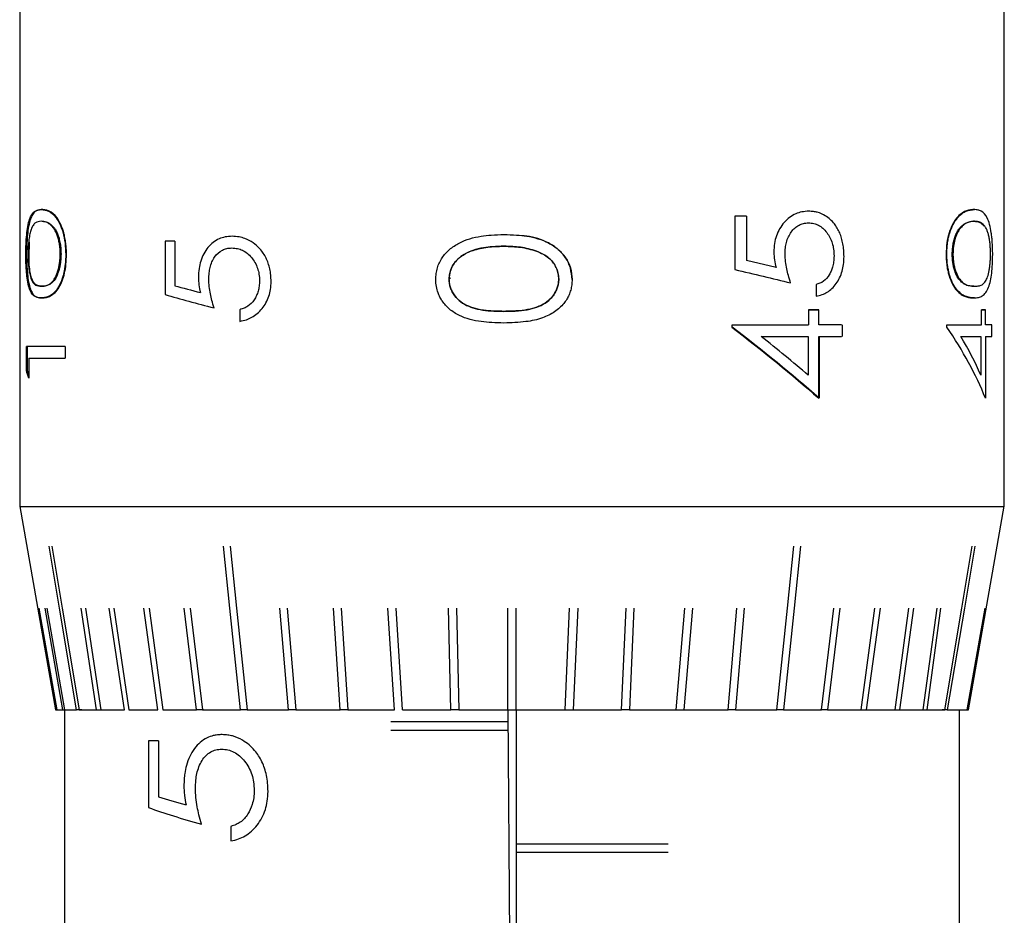
# Model space of a CAD drawing. Units: millimetres. Extents: x 12220 to 12640, y -7579 to -7282.
# Drawn here: x 12433 to 12445, y -7430 to -7419 of the extents above; entities that cross this region are included whole.
import ezdxf

# ---------------------------------------------------------------- set-up
doc = ezdxf.new("R2010")
doc.units = ezdxf.units.MM
doc.header["$LTSCALE"] = 10
doc.layers.add('1轮廓实线层', color=7, linetype='Continuous')

msp = doc.modelspace()

# ---------------------------------------------------------------- linework, layer by layer
at = {"layer": '1轮廓实线层'}
for p, q in [((12433.01186, -7412.13089), (12433.01186, -7425.13089)), ((12445.11186, -7425.13089), (12445.11186, -7412.12964)), ((12441.94466, -7421.56422), (12441.79965, -7421.56422)), ((12441.79965, -7421.56422), (12441.79965, -7422.22063)), ((12441.94466, -7421.56422), (12441.94466, -7422.10845)), ((12433.12671, -7422.0607), (12433.13283, -7421.88125)), ((12434.91681, -7421.87192), (12434.79919, -7421.87192)), ((12434.79919, -7421.87192), (12434.79919, -7422.52833)), ((12434.91681, -7421.87192), (12434.91681, -7422.41868)), ((12442.30659, -7422.19467), (12441.94466, -7422.10845)), ((12433.45354, -7422.32318), (12433.43935, -7422.33082)), ((12438.30807, -7422.33584), (12438.29606, -7422.32049)), ((12442.79882, -7422.40525), (12442.79882, -7422.54884)), ((12435.71744, -7422.71294), (12435.71744, -7422.85653)), ((12442.83092, -7422.71294), (12442.70755, -7422.71294)), ((12442.70755, -7422.71294), (12442.83092, -7422.71294)), ((12442.70755, -7422.71294), (12442.70755, -7422.89756)), ((12442.83092, -7422.89756), (12442.83092, -7422.71294)), ((12444.88003, -7422.71294), (12444.83291, -7422.71294)), ((12444.83291, -7422.71294), (12444.88003, -7422.71294)), ((12444.83291, -7422.89756), (12444.83291, -7422.71294)), ((12444.88003, -7422.89756), (12444.88003, -7422.71294)), ((12441.76756, -7422.89756), (12442.70755, -7422.89756)), ((12441.76756, -7422.92672), (12441.76756, -7422.89756)), ((12443.11176, -7422.89756), (12442.83092, -7422.89756)), ((12443.11847, -7422.89756), (12443.11847, -7423.04115)), ((12444.40583, -7422.89756), (12444.83291, -7422.89756)), ((12444.40583, -7422.92672), (12444.40583, -7422.89756)), ((12444.9606, -7422.89756), (12444.88003, -7422.89756)), ((12444.9606, -7423.04115), (12444.9606, -7422.89756)), ((12442.12514, -7423.04115), (12442.70153, -7423.04115)), ((12442.70153, -7423.04115), (12442.70153, -7423.51807)), ((12442.83092, -7423.04115), (12443.11176, -7423.04115)), ((12442.83092, -7423.80012), (12442.83092, -7423.04115)), ((12442.83716, -7423.1191), (12442.83092, -7423.09408)), ((12442.83716, -7423.04115), (12442.83716, -7423.80012)), ((12444.57764, -7423.04115), (12444.82337, -7423.04115)), ((12444.82337, -7423.04115), (12444.82337, -7423.51807)), ((12444.88003, -7423.04115), (12444.9606, -7423.04115)), ((12444.88003, -7423.04115), (12444.88003, -7423.80012)), ((12433.5697, -7423.16422), (12433.09377, -7423.16422)), ((12433.09377, -7423.46006), (12433.09377, -7423.16422)), ((12433.10363, -7423.16422), (12433.10363, -7423.46006)), ((12433.5697, -7423.16422), (12433.5697, -7423.30781)), ((12433.12287, -7423.30781), (12433.5697, -7423.30781)), ((12433.12287, -7423.30781), (12433.12287, -7423.55397)), ((12433.10363, -7423.46006), (12433.12287, -7423.52224)), ((12433.01186, -7425.13089), (12433.45267, -7427.63089)), ((12433.01186, -7425.13089), (12445.11186, -7425.13089)), ((12444.67104, -7427.63089), (12445.11208, -7425.12964)), ((12433.50234, -7426.38089), (12433.37489, -7425.62089)), ((12433.40579, -7425.62089), (12433.53324, -7426.38089)), ((12435.59499, -7426.38089), (12435.51622, -7425.62089)), ((12435.59712, -7425.62089), (12435.67589, -7426.38089)), ((12442.44783, -7426.38089), (12442.5266, -7425.62089)), ((12442.6075, -7425.62089), (12442.52873, -7426.38089)), ((12444.59048, -7426.38089), (12444.71793, -7425.62089)), ((12444.74883, -7425.62089), (12444.62138, -7426.38089)), ((12433.46083, -7427.63089), (12433.24084, -7426.38089)), ((12433.24712, -7426.38089), (12433.46711, -7427.63089)), ((12433.54288, -7427.63089), (12433.32637, -7426.38089)), ((12433.3451, -7426.38089), (12433.56162, -7427.63089)), ((12433.71197, -7427.63089), (12433.50234, -7426.38089)), ((12433.53324, -7426.38089), (12433.74287, -7427.63089)), ((12433.95443, -7427.63089), (12433.76832, -7426.38089)), ((12433.8219, -7426.38089), (12434.00801, -7427.63089)), ((12434.29927, -7427.63089), (12434.11316, -7426.38089)), ((12434.16674, -7426.38089), (12434.35285, -7427.63089)), ((12434.70821, -7427.63089), (12434.53837, -7426.38089)), ((12434.60212, -7426.38089), (12434.77195, -7427.63089)), ((12435.18581, -7427.63089), (12435.03493, -7426.38089)), ((12435.10782, -7426.38089), (12435.25871, -7427.63089)), ((12435.72454, -7427.63089), (12435.59499, -7426.38089)), ((12435.67589, -7426.38089), (12435.80544, -7427.63089)), ((12436.31591, -7427.63089), (12436.20972, -7426.38089)), ((12436.29735, -7426.38089), (12436.40354, -7427.63089)), ((12436.95057, -7427.63089), (12436.86943, -7426.38089)), ((12436.96241, -7426.38089), (12437.04355, -7427.63089)), ((12437.61854, -7427.63089), (12437.5374, -7426.38089)), ((12437.63294, -7426.38089), (12437.71409, -7427.63089)), ((12438.30926, -7427.63089), (12438.28164, -7426.38089)), ((12438.38085, -7426.38089), (12438.40848, -7427.63089)), ((12439.01186, -7427.63089), (12439.01186, -7426.38089)), ((12439.11186, -7427.63089), (12439.11186, -7426.38089)), ((12439.71524, -7427.63089), (12439.77006, -7426.38089)), ((12439.86927, -7426.38089), (12439.81445, -7427.63089)), ((12440.40832, -7427.63089), (12440.46314, -7426.38089)), ((12440.56, -7426.38089), (12440.50518, -7427.63089)), ((12441.08017, -7427.63089), (12441.18635, -7426.38089)), ((12441.27933, -7426.38089), (12441.17314, -7427.63089)), ((12441.72018, -7427.63089), (12441.82637, -7426.38089)), ((12441.914, -7426.38089), (12441.80781, -7427.63089)), ((12442.31827, -7427.63089), (12442.44783, -7426.38089)), ((12442.52873, -7426.38089), (12442.39917, -7427.63089)), ((12442.86501, -7427.63089), (12443.0159, -7426.38089)), ((12443.08879, -7426.38089), (12442.93791, -7427.63089)), ((12443.35177, -7427.63089), (12443.5216, -7426.38089)), ((12443.58534, -7426.38089), (12443.41551, -7427.63089)), ((12443.77087, -7427.63089), (12443.94071, -7426.38089)), ((12443.99429, -7426.38089), (12443.82445, -7427.63089)), ((12444.11571, -7427.63089), (12444.28555, -7426.38089)), ((12444.32812, -7426.38089), (12444.15829, -7427.63089)), ((12444.38085, -7427.63089), (12444.59048, -7426.38089)), ((12444.62138, -7426.38089), (12444.41175, -7427.63089)), ((12444.65661, -7427.63089), (12444.8766, -7426.38089)), ((12444.88287, -7426.38089), (12444.66289, -7427.63089)), ((12433.56186, -7427.63089), (12433.56186, -7435.03089)), ((12439.01186, -7427.63089), (12439.06186, -7435.03089)), ((12439.11186, -7427.63089), (12439.11186, -7435.03055)), ((12439.71524, -7427.63089), (12439.81445, -7427.63089)), ((12441.08017, -7427.63089), (12441.17314, -7427.63089)), ((12443.35177, -7427.63089), (12443.41551, -7427.63089)), ((12443.77087, -7427.63089), (12443.82445, -7427.63089)), ((12444.11571, -7427.63089), (12444.15829, -7427.63089)), ((12444.56186, -7435.03089), (12444.56186, -7427.63089)), ((12439.01186, -7427.78089), (12437.57248, -7427.78089)), ((12437.57248, -7427.88089), (12439.01186, -7427.88089)), ((12434.71609, -7428.01294), (12434.59403, -7428.01294)), ((12434.59403, -7428.01294), (12434.59403, -7428.83345)), ((12434.71609, -7428.01294), (12434.71609, -7428.69913)), ((12435.60856, -7429.06422), (12435.60856, -7429.24371)), ((12440.97951, -7429.28089), (12439.11186, -7429.28089)), ((12439.11186, -7429.38089), (12440.97951, -7429.38089))]:
    msp.add_line(p, q, dxfattribs=at)
for points, knots in [([(12433.08718, -7422.03441), (12433.08741, -7422.00636), (12433.08786, -7421.9525), (12433.09158, -7421.86095), (12433.09984, -7421.76018), (12433.11579, -7421.6594), (12433.13869, -7421.58325), (12433.16715, -7421.53045), (12433.19868, -7421.50017), (12433.23515, -7421.48567), (12433.26204, -7421.48341), (12433.27687, -7421.48217)], [0, 0, 0, 0, 0.07458425, 0.14316647, 0.2498661, 0.37102957, 0.49961194, 0.62065104, 0.74968281, 0.86190273, 1, 1, 1, 1]), ([(12433.28643, -7421.48217), (12433.27163, -7421.48341), (12433.24479, -7421.48567), (12433.20838, -7421.50016), (12433.17689, -7421.53045), (12433.14848, -7421.58325), (12433.12562, -7421.65941), (12433.11001, -7421.75818), (12433.10172, -7421.85714), (12433.0978, -7421.94844), (12433.09731, -7422.00502), (12433.09705, -7422.03441)], [0, 0, 0, 0, 0.13799394, 0.25016741, 0.37911267, 0.50012524, 0.62867636, 0.74989537, 0.84945421, 0.92178018, 1, 1, 1, 1]), ([(12433.27687, -7421.48217), (12433.29246, -7421.48341), (12433.32065, -7421.48566), (12433.38191, -7421.50451), (12433.44678, -7421.55676), (12433.50854, -7421.6599), (12433.54665, -7421.76557), (12433.57251, -7421.89296), (12433.57603, -7421.98688), (12433.57781, -7422.03441)], [0, 0, 0, 0, 0.13863433, 0.25066847, 0.50028548, 0.63027351, 0.75031234, 0.87363228, 1, 1, 1, 1]), ([(12433.58687, -7422.03442), (12433.58635, -7422.01029), (12433.58533, -7421.96281), (12433.57867, -7421.89368), (12433.56825, -7421.82832), (12433.5497, -7421.74838), (12433.51767, -7421.65989), (12433.45611, -7421.55679), (12433.3913, -7421.50451), (12433.33014, -7421.48566), (12433.302, -7421.48341), (12433.28643, -7421.48217)], [0, 0, 0, 0, 0.064333, 0.12665081, 0.18823044, 0.2503944, 0.37038192, 0.50029111, 0.74963775, 0.86153537, 1, 1, 1, 1]), ([(12442.70995, -7421.50268), (12442.6809, -7421.50457), (12442.62672, -7421.50808), (12442.51963, -7421.54062), (12442.42305, -7421.61277), (12442.34909, -7421.71583), (12442.30893, -7421.80401), (12442.28535, -7421.90239), (12442.2821, -7421.97018), (12442.28037, -7422.00621)], [0, 0, 0, 0, 0.13415327, 0.25020805, 0.49910775, 0.62512877, 0.74952124, 0.86686397, 1, 1, 1, 1]), ([(12443.14206, -7422.0607), (12443.1413, -7422.03361), (12443.13983, -7421.98096), (12443.12957, -7421.90491), (12443.11322, -7421.83442), (12443.09019, -7421.76956), (12443.06053, -7421.71043), (12443.02185, -7421.65369), (12442.97273, -7421.60134), (12442.90356, -7421.55005), (12442.83316, -7421.51886), (12442.7641, -7421.50544), (12442.72891, -7421.50365), (12442.70995, -7421.50268)], [0, 0, 0, 0, 0.09154214, 0.17792476, 0.2604512, 0.3406131, 0.42003541, 0.50038797, 0.59869157, 0.70024272, 0.85032007, 0.91936624, 1, 1, 1, 1]), ([(12444.73811, -7421.48217), (12444.72004, -7421.48341), (12444.68726, -7421.48567), (12444.61702, -7421.50476), (12444.5436, -7421.55682), (12444.47436, -7421.65973), (12444.43164, -7421.76443), (12444.40257, -7421.89214), (12444.39888, -7421.98627), (12444.397, -7422.03441)], [0, 0, 0, 0, 0.13812943, 0.25048597, 0.49996863, 0.62898279, 0.74999875, 0.87214072, 1, 1, 1, 1]), ([(12444.40583, -7422.03441), (12444.4064, -7422.00986), (12444.40751, -7421.96177), (12444.41487, -7421.89212), (12444.4264, -7421.82697), (12444.44742, -7421.74746), (12444.48337, -7421.65966), (12444.55266, -7421.55684), (12444.62622, -7421.50475), (12444.69657, -7421.48567), (12444.7294, -7421.48342), (12444.74751, -7421.48217)], [0, 0, 0, 0, 0.06534336, 0.1279488, 0.18912541, 0.2502741, 0.3711499, 0.50010892, 0.74953559, 0.8618617, 1, 1, 1, 1]), ([(12444.96927, -7422.03442), (12444.96902, -7422.00999), (12444.96852, -7421.9621), (12444.96521, -7421.89266), (12444.95992, -7421.8275), (12444.95, -7421.74781), (12444.93212, -7421.65972), (12444.89364, -7421.55607), (12444.84413, -7421.50475), (12444.78702, -7421.48559), (12444.75559, -7421.48339), (12444.73811, -7421.48217)], [0, 0, 0, 0, 0.06512136, 0.12769418, 0.18901873, 0.25047453, 0.37170861, 0.50036735, 0.74967154, 0.86078053, 1, 1, 1, 1]), ([(12433.27668, -7421.62576), (12433.26329, -7421.62697), (12433.23904, -7421.62915), (12433.20572, -7421.64376), (12433.17706, -7421.673), (12433.15346, -7421.71878), (12433.13621, -7421.77851), (12433.12453, -7421.8512), (12433.11819, -7421.92002), (12433.1158, -7421.9813), (12433.11541, -7422.01229), (12433.11519, -7422.02961)], [0, 0, 0, 0, 0.16001161, 0.28951551, 0.43991827, 0.5752712, 0.68252094, 0.78669321, 0.89388058, 0.94069023, 1, 1, 1, 1]), ([(12433.40709, -7421.68634), (12433.39533, -7421.67588), (12433.37249, -7421.65556), (12433.33981, -7421.6375), (12433.30771, -7421.62811), (12433.28745, -7421.62658), (12433.27668, -7421.62576)], [0, 0, 0, 0, 0.25732946, 0.49990641, 0.73430248, 1, 1, 1, 1]), ([(12433.28625, -7421.62576), (12433.29699, -7421.62658), (12433.31722, -7421.62812), (12433.34926, -7421.6375), (12433.38189, -7421.65555), (12433.40469, -7421.67588), (12433.41643, -7421.68634)], [0, 0, 0, 0, 0.26565061, 0.50007213, 0.74262703, 1, 1, 1, 1]), ([(12442.4178, -7422.03217), (12442.41883, -7422.00552), (12442.42072, -7421.95647), (12442.43766, -7421.86049), (12442.48628, -7421.75195), (12442.56876, -7421.67786), (12442.64521, -7421.65058), (12442.68437, -7421.64776), (12442.7051, -7421.64627)], [0, 0, 0, 0, 0.136424501, 0.251061044, 0.500520031, 0.749507358, 0.867428561, 1, 1, 1, 1]), ([(12442.7051, -7421.64627), (12442.72776, -7421.648), (12442.77002, -7421.65121), (12442.85078, -7421.68004), (12442.91916, -7421.74239), (12442.97086, -7421.82463), (12442.99927, -7421.894), (12443.01588, -7421.97089), (12443.01842, -7422.02412), (12443.01977, -7422.05236)], [0, 0, 0, 0, 0.13408147, 0.25003408, 0.49899139, 0.6268694, 0.74953387, 0.8670835, 1, 1, 1, 1]), ([(12444.47183, -7422.02961), (12444.47283, -7422.00613), (12444.47477, -7421.96051), (12444.48409, -7421.89591), (12444.49807, -7421.83789), (12444.51688, -7421.78674), (12444.5401, -7421.74257), (12444.56739, -7421.70528), (12444.59842, -7421.6747), (12444.63237, -7421.65103), (12444.6671, -7421.63601), (12444.70283, -7421.62792), (12444.72565, -7421.62652), (12444.73789, -7421.62576)], [0, 0, 0, 0, 0.080474804, 0.156436999, 0.230541903, 0.305642081, 0.384482118, 0.469444911, 0.562443865, 0.665384855, 0.774710189, 0.87919881, 1, 1, 1, 1]), ([(12444.74729, -7421.62576), (12444.73121, -7421.62684), (12444.70202, -7421.6288), (12444.65436, -7421.64357), (12444.60816, -7421.67232), (12444.56422, -7421.71856), (12444.52874, -7421.77831), (12444.50264, -7421.85042), (12444.48547, -7421.9358), (12444.48238, -7421.99771), (12444.48079, -7422.02961)], [0, 0, 0, 0, 0.15802684, 0.286794355, 0.43914361, 0.572891723, 0.684418339, 0.7879958, 0.890758311, 1, 1, 1, 1]), ([(12444.73789, -7421.62576), (12444.75007, -7421.62658), (12444.77299, -7421.62812), (12444.80483, -7421.6375), (12444.83469, -7421.65555), (12444.85308, -7421.67588), (12444.86254, -7421.68634)], [0, 0, 0, 0, 0.26565061, 0.50007213, 0.74262703, 1, 1, 1, 1]), ([(12444.87215, -7421.68634), (12444.86267, -7421.67588), (12444.84425, -7421.65556), (12444.81434, -7421.6375), (12444.78245, -7421.62811), (12444.75949, -7421.62658), (12444.74729, -7421.62576)], [0, 0, 0, 0, 0.25732946, 0.49990641, 0.73430248, 1, 1, 1, 1]), ([(12433.51053, -7422.02961), (12433.50978, -7422.00712), (12433.50833, -7421.9634), (12433.50079, -7421.90126), (12433.48934, -7421.84517), (12433.47382, -7421.79534), (12433.45459, -7421.75202), (12433.43198, -7421.71455), (12433.41562, -7421.69601), (12433.40709, -7421.68634)], [0, 0, 0, 0, 0.143872598, 0.279742907, 0.41213785, 0.545937546, 0.685875188, 0.836104894, 1, 1, 1, 1]), ([(12433.41643, -7421.68634), (12433.4263, -7421.69768), (12433.4451, -7421.71929), (12433.47064, -7421.76494), (12433.49146, -7421.8188), (12433.50688, -7421.88166), (12433.51696, -7421.95288), (12433.51877, -7422.00351), (12433.51971, -7422.02961)], [0, 0, 0, 0, 0.18970659, 0.36156335, 0.52125129, 0.67579936, 0.8329279, 1, 1, 1, 1]), ([(12438.12462, -7422.34211), (12438.12582, -7422.31755), (12438.12816, -7422.26946), (12438.14371, -7422.19982), (12438.16825, -7422.13466), (12438.21342, -7422.05515), (12438.29215, -7421.96735), (12438.44985, -7421.86453), (12438.62992, -7421.81245), (12438.8165, -7421.79336), (12438.9106, -7421.79111), (12438.9625, -7421.78986)], [0, 0, 0, 0, 0.06534342, 0.12794891, 0.18912556, 0.2502743, 0.37115006, 0.50010905, 0.74953566, 0.86186173, 1, 1, 1, 1]), ([(12438.9625, -7421.78986), (12439.01481, -7421.79109), (12439.10885, -7421.79328), (12439.29543, -7421.81244), (12439.47543, -7421.86371), (12439.63312, -7421.96745), (12439.72674, -7422.0725), (12439.78904, -7422.20012), (12439.79698, -7422.29415), (12439.80103, -7422.34211)], [0, 0, 0, 0, 0.13939274, 0.25063862, 0.50021738, 0.62895644, 0.75024406, 0.87263255, 1, 1, 1, 1]), ([(12444.94269, -7422.02961), (12444.94224, -7422.0071), (12444.94136, -7421.96335), (12444.93683, -7421.90118), (12444.92979, -7421.84507), (12444.91992, -7421.79525), (12444.90709, -7421.75194), (12444.89122, -7421.7145), (12444.87868, -7421.69599), (12444.87215, -7421.68634)], [0, 0, 0, 0, 0.14406359, 0.28010455, 0.41261811, 0.54645538, 0.68632979, 0.83638689, 1, 1, 1, 1]), ([(12435.6245, -7421.81038), (12435.59474, -7421.81225), (12435.53929, -7421.81575), (12435.43291, -7421.84829), (12435.31794, -7421.93858), (12435.24113, -7422.07922), (12435.21293, -7422.21035), (12435.20985, -7422.2781), (12435.20823, -7422.3139)], [0, 0, 0, 0, 0.13448864, 0.250579, 0.49985827, 0.74914514, 0.86744844, 1, 1, 1, 1]), ([(12436.10156, -7422.36839), (12436.10066, -7422.3413), (12436.09892, -7422.28866), (12436.08681, -7422.2126), (12436.0676, -7422.14211), (12436.04072, -7422.07725), (12436.00639, -7422.01811), (12435.95483, -7421.95215), (12435.88043, -7421.88638), (12435.79145, -7421.8397), (12435.70456, -7421.81548), (12435.65218, -7421.81214), (12435.6245, -7421.81038)], [0, 0, 0, 0, 0.09155483, 0.17795153, 0.26049405, 0.34067457, 0.4201185, 0.50049592, 0.6410289, 0.78537864, 0.88660252, 1, 1, 1, 1]), ([(12439.79981, -7422.34211), (12439.79577, -7422.29416), (12439.78786, -7422.20013), (12439.72566, -7422.0726), (12439.63222, -7421.96726), (12439.47468, -7421.86494), (12439.31647, -7421.81234), (12439.20278, -7421.80627), (12439.18246, -7421.80518)], [0, 0, 0, 0, 0.15858086, 0.31099606, 0.46191981, 0.62208648, 0.9324441, 1, 1, 1, 1]), ([(12433.27687, -7422.56935), (12433.26252, -7422.56841), (12433.2358, -7422.56666), (12433.18799, -7422.55037), (12433.1468, -7422.50517), (12433.11594, -7422.40555), (12433.10247, -7422.3215), (12433.09541, -7422.25055), (12433.0911, -7422.19175), (12433.08793, -7422.11941), (12433.08744, -7422.06344), (12433.08718, -7422.03442)], [0, 0, 0, 0, 0.13449095, 0.25048574, 0.4999223, 0.62931454, 0.74980948, 0.8004893, 0.85005383, 0.92225653, 1, 1, 1, 1]), ([(12433.09705, -7422.03442), (12433.09729, -7422.0621), (12433.09774, -7422.11542), (12433.10069, -7422.18666), (12433.10495, -7422.24705), (12433.11216, -7422.32048), (12433.12576, -7422.40552), (12433.15657, -7422.50515), (12433.19769, -7422.55036), (12433.24543, -7422.56666), (12433.27211, -7422.56841), (12433.28643, -7422.56935)], [0, 0, 0, 0, 0.07425125, 0.142998, 0.19612923, 0.25043263, 0.37095053, 0.50034289, 0.74966154, 0.86559105, 1, 1, 1, 1]), ([(12433.11519, -7422.02961), (12433.11546, -7422.04973), (12433.11597, -7422.08624), (12433.1184, -7422.13927), (12433.12266, -7422.18748), (12433.13001, -7422.2479), (12433.14323, -7422.3136), (12433.16881, -7422.37956), (12433.21171, -7422.42016), (12433.25287, -7422.42371), (12433.27668, -7422.42576)], [0, 0, 0, 0, 0.068920661, 0.125027785, 0.18566221, 0.250205922, 0.368790367, 0.500012291, 0.710692587, 1, 1, 1, 1]), ([(12433.27668, -7422.42576), (12433.2934, -7422.4248), (12433.32348, -7422.42307), (12433.37166, -7422.40652), (12433.41545, -7422.37221), (12433.45421, -7422.31341), (12433.47951, -7422.24847), (12433.4946, -7422.18794), (12433.50338, -7422.13921), (12433.50884, -7422.08586), (12433.50994, -7422.04935), (12433.51053, -7422.02961)], [0, 0, 0, 0, 0.1902819, 0.34256962, 0.50036161, 0.63013948, 0.74994495, 0.81273676, 0.87504649, 0.93241304, 1, 1, 1, 1]), ([(12433.57781, -7422.03442), (12433.57734, -7422.05676), (12433.57643, -7422.10049), (12433.57086, -7422.16394), (12433.56222, -7422.22345), (12433.55031, -7422.27897), (12433.52828, -7422.35445), (12433.48949, -7422.44044), (12433.42886, -7422.51828), (12433.3534, -7422.56234), (12433.30455, -7422.56682), (12433.27687, -7422.56935)], [0, 0, 0, 0, 0.05994264, 0.11733628, 0.17316293, 0.22848809, 0.28440594, 0.42104869, 0.57044294, 0.75663166, 1, 1, 1, 1]), ([(12433.51971, -7422.02961), (12433.51911, -7422.04935), (12433.51802, -7422.08585), (12433.51258, -7422.13919), (12433.5038, -7422.18792), (12433.48875, -7422.24844), (12433.46349, -7422.31339), (12433.4248, -7422.37221), (12433.38107, -7422.40652), (12433.33297, -7422.42308), (12433.30293, -7422.4248), (12433.28625, -7422.42576)], [0, 0, 0, 0, 0.06764276, 0.12508571, 0.1874056, 0.25027956, 0.37008183, 0.49988121, 0.65760944, 0.80978699, 1, 1, 1, 1]), ([(12433.28643, -7422.56935), (12433.30436, -7422.5681), (12433.33724, -7422.56579), (12433.39168, -7422.54706), (12433.44491, -7422.50898), (12433.49469, -7422.44427), (12433.53495, -7422.36222), (12433.56435, -7422.26626), (12433.58306, -7422.1549), (12433.58557, -7422.07537), (12433.58687, -7422.03442)], [0, 0, 0, 0, 0.16001875, 0.29345742, 0.43987805, 0.57163092, 0.68291708, 0.78684403, 0.8902315, 1, 1, 1, 1]), ([(12435.33578, -7422.33986), (12435.33678, -7422.31338), (12435.33862, -7422.26434), (12435.3542, -7422.16817), (12435.40105, -7422.05971), (12435.48138, -7421.98559), (12435.558, -7421.95844), (12435.59811, -7421.95552), (12435.6195, -7421.95397)], [0, 0, 0, 0, 0.13557906, 0.25110814, 0.50063289, 0.74957241, 0.86642082, 1, 1, 1, 1]), ([(12435.6195, -7421.95397), (12435.64299, -7421.95569), (12435.68678, -7421.9589), (12435.77255, -7421.98773), (12435.84709, -7422.04997), (12435.90455, -7422.13228), (12435.93635, -7422.20189), (12435.95536, -7422.27878), (12435.95831, -7422.33199), (12435.95986, -7422.36006)], [0, 0, 0, 0, 0.13409908, 0.25006687, 0.49905687, 0.62645059, 0.74956795, 0.86793366, 1, 1, 1, 1]), ([(12438.96186, -7421.93345), (12438.91567, -7421.93453), (12438.83183, -7421.9365), (12438.70424, -7421.95126), (12438.5862, -7421.98001), (12438.47921, -7422.02625), (12438.39584, -7422.08601), (12438.3361, -7422.15811), (12438.2975, -7422.24349), (12438.29062, -7422.3054), (12438.28707, -7422.3373)], [0, 0, 0, 0, 0.15802684, 0.28679436, 0.43914361, 0.57289172, 0.68441834, 0.7879958, 0.89075831, 1, 1, 1, 1]), ([(12438.28835, -7422.3373), (12438.29058, -7422.31383), (12438.29491, -7422.2682), (12438.31579, -7422.2036), (12438.34741, -7422.14558), (12438.39056, -7422.09444), (12438.44477, -7422.05026), (12438.50994, -7422.01297), (12438.58608, -7421.98239), (12438.67207, -7421.95873), (12438.76343, -7421.9437), (12438.8609, -7421.93561), (12438.92673, -7421.93421), (12438.96203, -7421.93345)], [0, 0, 0, 0, 0.0804748, 0.156437, 0.2305419, 0.30564208, 0.38448212, 0.46944491, 0.56244387, 0.66538485, 0.77471019, 0.87919881, 1, 1, 1, 1]), ([(12439.36398, -7421.99403), (12439.33053, -7421.98357), (12439.26555, -7421.96325), (12439.16697, -7421.94519), (12439.06616, -7421.93581), (12438.99805, -7421.93427), (12438.96186, -7421.93345)], [0, 0, 0, 0, 0.25732946, 0.49990641, 0.73430248, 1, 1, 1, 1]), ([(12438.96203, -7421.93345), (12438.99815, -7421.93427), (12439.06615, -7421.93581), (12439.16679, -7421.94519), (12439.26522, -7421.96325), (12439.33008, -7421.98357), (12439.36348, -7421.99403)], [0, 0, 0, 0, 0.26565061, 0.50007213, 0.74262703, 1, 1, 1, 1]), ([(12439.36348, -7421.99403), (12439.39084, -7422.00535), (12439.44302, -7422.02693), (12439.51091, -7422.07256), (12439.56506, -7422.1264), (12439.60444, -7422.18927), (12439.62991, -7422.26051), (12439.63456, -7422.31119), (12439.63696, -7422.3373)], [0, 0, 0, 0, 0.18938781, 0.36107514, 0.52073996, 0.67539033, 0.83270596, 1, 1, 1, 1]), ([(12439.63791, -7422.3373), (12439.63599, -7422.3148), (12439.63226, -7422.27104), (12439.61321, -7422.20887), (12439.58406, -7422.15277), (12439.54409, -7422.10294), (12439.49367, -7422.05964), (12439.43313, -7422.0222), (12439.38768, -7422.00369), (12439.36398, -7421.99403)], [0, 0, 0, 0, 0.14406359, 0.28010455, 0.41261811, 0.54645538, 0.68632979, 0.83638689, 1, 1, 1, 1]), ([(12442.28037, -7422.00621), (12442.28189, -7422.03817), (12442.28492, -7422.1021), (12442.29937, -7422.16381), (12442.30659, -7422.19467)], [0, 0, 0, 0, 0.499827298, 1, 1, 1, 1]), ([(12442.4856, -7422.38474), (12442.4761, -7422.35403), (12442.45852, -7422.29723), (12442.437, -7422.20935), (12442.4221, -7422.12242), (12442.41922, -7422.06184), (12442.4178, -7422.03217)], [0, 0, 0, 0, 0.27033077, 0.50013902, 0.75523341, 1, 1, 1, 1]), ([(12444.397, -7422.03442), (12444.39769, -7422.06213), (12444.39902, -7422.11539), (12444.40772, -7422.18668), (12444.41984, -7422.24702), (12444.43961, -7422.32054), (12444.47464, -7422.40551), (12444.54419, -7422.50512), (12444.61842, -7422.55037), (12444.68811, -7422.56666), (12444.72064, -7422.56841), (12444.73811, -7422.56935)], [0, 0, 0, 0, 0.07432801, 0.14281182, 0.19628977, 0.25041351, 0.37083727, 0.50034735, 0.74966371, 0.86559235, 1, 1, 1, 1]), ([(12444.74751, -7422.56935), (12444.73001, -7422.56841), (12444.69743, -7422.56665), (12444.62762, -7422.55037), (12444.55328, -7422.50514), (12444.48361, -7422.40554), (12444.44893, -7422.32156), (12444.42962, -7422.25051), (12444.4174, -7422.19172), (12444.40807, -7422.11934), (12444.40659, -7422.06345), (12444.40583, -7422.03441)], [0, 0, 0, 0, 0.13448998, 0.25048425, 0.49991921, 0.62942955, 0.74983073, 0.80033416, 0.85027481, 0.92223477, 1, 1, 1, 1]), ([(12444.73789, -7422.42576), (12444.72682, -7422.4254), (12444.70594, -7422.42473), (12444.66689, -7422.41836), (12444.62369, -7422.40355), (12444.57586, -7422.36829), (12444.53476, -7422.31338), (12444.50628, -7422.24822), (12444.48939, -7422.18783), (12444.47955, -7422.13937), (12444.47371, -7422.08613), (12444.47249, -7422.04962), (12444.47183, -7422.02961)], [0, 0, 0, 0, 0.109383762, 0.206348299, 0.36750818, 0.500111521, 0.630296166, 0.74973039, 0.813456997, 0.8749104, 0.931414703, 1, 1, 1, 1]), ([(12444.48079, -7422.02961), (12444.48145, -7422.04962), (12444.48267, -7422.08612), (12444.48851, -7422.13935), (12444.49837, -7422.18782), (12444.51529, -7422.24822), (12444.54383, -7422.31339), (12444.58442, -7422.36752), (12444.63083, -7422.40225), (12444.67339, -7422.41765), (12444.71321, -7422.42462), (12444.73544, -7422.42536), (12444.74729, -7422.42576)], [0, 0, 0, 0, 0.06848844, 0.12495319, 0.18630966, 0.2500378, 0.3693939, 0.49963266, 0.62699491, 0.78069781, 0.88319875, 1, 1, 1, 1]), ([(12444.73811, -7422.56935), (12444.75801, -7422.5681), (12444.79442, -7422.56581), (12444.84338, -7422.54706), (12444.88486, -7422.50874), (12444.91817, -7422.44425), (12444.94208, -7422.36252), (12444.95796, -7422.26665), (12444.96741, -7422.15517), (12444.96864, -7422.07549), (12444.96927, -7422.03442)], [0, 0, 0, 0, 0.16001958, 0.2928887, 0.43929936, 0.57158257, 0.68262982, 0.78644253, 0.88991352, 1, 1, 1, 1]), ([(12444.74729, -7422.42576), (12444.75792, -7422.42539), (12444.77819, -7422.4247), (12444.81248, -7422.41849), (12444.84709, -7422.40397), (12444.88092, -7422.36863), (12444.90707, -7422.31328), (12444.92364, -7422.24828), (12444.9331, -7422.18781), (12444.93845, -7422.13909), (12444.94169, -7422.08583), (12444.94234, -7422.04933), (12444.94269, -7422.02961)], [0, 0, 0, 0, 0.10763197, 0.20527392, 0.36715352, 0.50041271, 0.63000671, 0.74996127, 0.8130714, 0.87504876, 0.9324797, 1, 1, 1, 1]), ([(12433.13512, -7422.26579), (12433.13423, -7422.25715), (12433.12785, -7422.19478), (12433.12724, -7422.12275), (12433.12671, -7422.0607)], [0, 0, 0, 0, 0.13850923, 1, 1, 1, 1]), ([(12433.28625, -7422.42576), (12433.26247, -7422.42371), (12433.22136, -7422.42017), (12433.17859, -7422.37952), (12433.15292, -7422.31368), (12433.13757, -7422.23501), (12433.12841, -7422.15701), (12433.12719, -7422.10298), (12433.12679, -7422.0854)], [0, 0, 0, 0, 0.30929875, 0.53461945, 0.67493796, 0.80187899, 0.93554771, 1, 1, 1, 1]), ([(12443.01977, -7422.05236), (12443.01853, -7422.07708), (12443.01615, -7422.12421), (12443.00235, -7422.18741), (12442.98358, -7422.23988), (12442.95184, -7422.30399), (12442.89301, -7422.37329), (12442.83025, -7422.39459), (12442.79882, -7422.40525)], [0, 0, 0, 0, 0.15006807, 0.28616991, 0.39642625, 0.50115282, 0.75025099, 1, 1, 1, 1]), ([(12442.79882, -7422.54884), (12442.82397, -7422.54296), (12442.87078, -7422.53203), (12442.93691, -7422.50053), (12442.9954, -7422.45457), (12443.0646, -7422.37474), (12443.11492, -7422.2718), (12443.13835, -7422.15391), (12443.14077, -7422.09307), (12443.14206, -7422.0607)], [0, 0, 0, 0, 0.13438563, 0.25017378, 0.37445993, 0.50042876, 0.74954745, 0.86670584, 1, 1, 1, 1]), ([(12435.20823, -7422.3139), (12435.20961, -7422.34586), (12435.21236, -7422.40979), (12435.22557, -7422.4715), (12435.23218, -7422.50236)], [0, 0, 0, 0, 0.4998273, 1, 1, 1, 1]), ([(12435.4006, -7422.69243), (12435.39146, -7422.66151), (12435.37466, -7422.60466), (12435.354, -7422.51699), (12435.33981, -7422.43026), (12435.33711, -7422.36967), (12435.33578, -7422.33986)], [0, 0, 0, 0, 0.27195544, 0.50012192, 0.75407326, 1, 1, 1, 1]), ([(12435.95986, -7422.36006), (12435.95866, -7422.38178), (12435.95632, -7422.42416), (12435.94308, -7422.48507), (12435.92253, -7422.54123), (12435.88508, -7422.60973), (12435.83311, -7422.66488), (12435.76908, -7422.69706), (12435.73573, -7422.70732), (12435.71744, -7422.71294)], [0, 0, 0, 0, 0.1319053, 0.25730373, 0.37924114, 0.50102334, 0.74980842, 0.86279016, 1, 1, 1, 1]), ([(12435.71744, -7422.85653), (12435.74427, -7422.85066), (12435.79424, -7422.83973), (12435.86695, -7422.80807), (12435.93241, -7422.76231), (12436.01133, -7422.68264), (12436.06964, -7422.57932), (12436.09708, -7422.46138), (12436.10001, -7422.40055), (12436.10156, -7422.36839)], [0, 0, 0, 0, 0.13433081, 0.25017125, 0.37544452, 0.50046663, 0.74957037, 0.86760751, 1, 1, 1, 1]), ([(12438.9625, -7422.87704), (12438.91232, -7422.8761), (12438.81886, -7422.87435), (12438.63345, -7422.85806), (12438.45127, -7422.81283), (12438.2927, -7422.71323), (12438.21673, -7422.62926), (12438.17515, -7422.5582), (12438.14908, -7422.49942), (12438.12933, -7422.42703), (12438.12623, -7422.37114), (12438.12462, -7422.34211)], [0, 0, 0, 0, 0.13449002, 0.25048432, 0.49991934, 0.62942972, 0.74983092, 0.80033437, 0.85027503, 0.9222349, 1, 1, 1, 1]), ([(12438.28707, -7422.3373), (12438.28856, -7422.35731), (12438.29127, -7422.39382), (12438.30434, -7422.44705), (12438.32653, -7422.49551), (12438.36496, -7422.55591), (12438.43089, -7422.62108), (12438.52786, -7422.67521), (12438.64337, -7422.70995), (12438.75466, -7422.72534), (12438.86352, -7422.73231), (12438.92769, -7422.73306), (12438.96186, -7422.73345)], [0, 0, 0, 0, 0.06848844, 0.12495319, 0.18630966, 0.2500378, 0.3693939, 0.49963266, 0.62699491, 0.78069781, 0.88319875, 1, 1, 1, 1]), ([(12438.96203, -7422.73345), (12438.93006, -7422.7331), (12438.86976, -7422.73242), (12438.76259, -7422.72606), (12438.64923, -7422.71124), (12438.5301, -7422.67598), (12438.43193, -7422.62107), (12438.36612, -7422.55591), (12438.32775, -7422.49552), (12438.3056, -7422.44706), (12438.29254, -7422.39382), (12438.28984, -7422.35732), (12438.28835, -7422.3373)], [0, 0, 0, 0, 0.10938373, 0.20634824, 0.36750807, 0.50011138, 0.63029598, 0.74973017, 0.81345676, 0.87491015, 0.93141455, 1, 1, 1, 1]), ([(12438.96186, -7422.73345), (12438.99335, -7422.73309), (12439.05339, -7422.73239), (12439.16062, -7422.72619), (12439.27487, -7422.71166), (12439.3946, -7422.67633), (12439.49306, -7422.62097), (12439.559, -7422.55597), (12439.59774, -7422.4955), (12439.62003, -7422.44678), (12439.63366, -7422.39352), (12439.63642, -7422.35702), (12439.63791, -7422.3373)], [0, 0, 0, 0, 0.107631951, 0.205273918, 0.367153515, 0.500412709, 0.630006711, 0.749961266, 0.8130714, 0.875048757, 0.932479704, 1, 1, 1, 1]), ([(12439.63696, -7422.3373), (12439.63547, -7422.35702), (12439.63272, -7422.39351), (12439.61911, -7422.44676), (12439.59686, -7422.49549), (12439.5582, -7422.55594), (12439.49238, -7422.62096), (12439.39539, -7422.67555), (12439.27976, -7422.71042), (12439.16792, -7422.72551), (12439.05938, -7422.73226), (12438.9956, -7422.73304), (12438.96203, -7422.73345)], [0, 0, 0, 0, 0.06757357, 0.12507909, 0.18706451, 0.25025394, 0.37020131, 0.49981168, 0.62787897, 0.78171304, 0.88510716, 1, 1, 1, 1]), ([(12439.80103, -7422.34211), (12439.79994, -7422.36447), (12439.79779, -7422.40823), (12439.78466, -7422.47171), (12439.76413, -7422.53126), (12439.73557, -7422.58679), (12439.68226, -7422.66214), (12439.58578, -7422.74788), (12439.42624, -7422.82555), (12439.21332, -7422.86998), (12439.05313, -7422.87449), (12438.9625, -7422.87704)], [0, 0, 0, 0, 0.05999274, 0.11743209, 0.17330205, 0.22867034, 0.2846334, 0.4207874, 0.57047581, 0.75701012, 1, 1, 1, 1]), ([(12433.45267, -7427.63089), (12433.48649, -7427.63089), (12433.5203, -7427.63089), (12433.55411, -7427.63089), (12433.5566, -7427.63089), (12433.55909, -7427.63089), (12433.56162, -7427.63089), (12433.60116, -7427.63089), (12433.65138, -7427.63089), (12433.71197, -7427.63089)], [-0.93407664, -0.93407664, -0.93407664, -0.93407664, -0.06402121, -0.06402121, -0.06402121, 0, 0, 0, 1, 1, 1, 1]), ([(12433.74287, -7427.63089), (12433.74881, -7427.63089), (12433.76071, -7427.63089), (12433.7769, -7427.63089), (12433.78003, -7427.63089), (12433.75682, -7427.63089), (12433.7315, -7427.63089), (12433.71857, -7427.63089), (12433.71197, -7427.63089)], [0, 0, 0, 0, 0.12590642, 0.25225423, 0.4997563, 0.74725837, 0.87081437, 1, 1, 1, 1]), ([(12433.74287, -7427.63089), (12433.80688, -7427.63089), (12433.88121, -7427.63089), (12433.96543, -7427.63089), (12433.97043, -7427.63089), (12433.97546, -7427.63089), (12433.98049, -7427.63089), (12433.98966, -7427.63089), (12433.99883, -7427.63089), (12434.00801, -7427.63089)], [0, 0, 0, 0, 1, 1, 1, 1.05932257, 1.05932257, 1.05932257, 1.16749319, 1.16749319, 1.16749319, 1.16749319]), ([(12435.25871, -7427.63089), (12435.26258, -7427.63089), (12435.27034, -7427.63089), (12435.27439, -7427.63089), (12435.2601, -7427.63089), (12435.22706, -7427.63089), (12435.20098, -7427.63089), (12435.19094, -7427.63089), (12435.18581, -7427.63089)], [0, 0, 0, 0, 0.12590642, 0.25225423, 0.4997563, 0.74725837, 0.87081437, 1, 1, 1, 1]), ([(12435.80544, -7427.63089), (12435.80862, -7427.63089), (12435.81499, -7427.63089), (12435.81572, -7427.63089), (12435.79748, -7427.63089), (12435.7632, -7427.63089), (12435.73797, -7427.63089), (12435.72908, -7427.63089), (12435.72454, -7427.63089)], [0, 0, 0, 0, 0.12590642, 0.25225423, 0.4997563, 0.74725837, 0.87081437, 1, 1, 1, 1]), ([(12436.40354, -7427.63089), (12436.40597, -7427.63089), (12436.41085, -7427.63089), (12436.40825, -7427.63089), (12436.38633, -7427.63089), (12436.35136, -7427.63089), (12436.32738, -7427.63089), (12436.31979, -7427.63089), (12436.31591, -7427.63089)], [0, 0, 0, 0, 0.125906416, 0.252254228, 0.499756298, 0.747258367, 0.870814367, 1, 1, 1, 1]), ([(12437.04355, -7427.63089), (12437.0452, -7427.63089), (12437.04852, -7427.63089), (12437.04263, -7427.63089), (12437.01738, -7427.63089), (12436.98227, -7427.63089), (12436.95991, -7427.63089), (12436.95373, -7427.63089), (12436.95057, -7427.63089)], [0, 0, 0, 0, 0.125906416, 0.252254228, 0.499756298, 0.747258367, 0.870814367, 1, 1, 1, 1]), ([(12438.40848, -7427.63089), (12438.4085, -7427.63089), (12438.40855, -7427.63089), (12438.39641, -7427.63089), (12438.36576, -7427.63089), (12438.33201, -7427.63089), (12438.31392, -7427.63089), (12438.31084, -7427.63089), (12438.30926, -7427.63089)], [0, 0, 0, 0, 0.12590642, 0.25225423, 0.4997563, 0.74725837, 0.87081437, 1, 1, 1, 1]), ([(12438.40848, -7427.63089), (12438.60873, -7427.63089), (12438.81024, -7427.63089), (12439.01186, -7427.63089), (12439.01198, -7427.63089), (12439.0121, -7427.63089), (12439.01221, -7427.63089), (12439.04543, -7427.63089), (12439.07864, -7427.63089), (12439.11186, -7427.63089)], [0, 0, 0, 0, 1, 1, 1, 1.00058471, 1.00058471, 1.00058471, 1.1653295, 1.1653295, 1.1653295, 1.1653295]), ([(12440.50518, -7427.63089), (12440.50279, -7427.63089), (12440.498, -7427.63089), (12440.47802, -7427.63089), (12440.44294, -7427.63089), (12440.41516, -7427.63089), (12440.40552, -7427.63089), (12440.40737, -7427.63089), (12440.40832, -7427.63089)], [0, 0, 0, 0, 0.12590642, 0.25225423, 0.4997563, 0.74725837, 0.87081437, 1, 1, 1, 1]), ([(12441.80781, -7427.63089), (12441.80398, -7427.63089), (12441.7963, -7427.63089), (12441.7726, -7427.63089), (12441.7373, -7427.63089), (12441.71574, -7427.63089), (12441.71255, -7427.63089), (12441.7176, -7427.63089), (12441.72018, -7427.63089)], [0, 0, 0, 0, 0.12590642, 0.25225423, 0.4997563, 0.74725837, 0.87081437, 1, 1, 1, 1]), ([(12442.39917, -7427.63089), (12442.39471, -7427.63089), (12442.38575, -7427.63089), (12442.36074, -7427.63089), (12442.32616, -7427.63089), (12442.30825, -7427.63089), (12442.3084, -7427.63089), (12442.31493, -7427.63089), (12442.31827, -7427.63089)], [0, 0, 0, 0, 0.12590642, 0.25225423, 0.4997563, 0.74725837, 0.87081437, 1, 1, 1, 1]), ([(12442.93791, -7427.63089), (12442.93287, -7427.63089), (12442.92278, -7427.63089), (12442.89686, -7427.63089), (12442.86355, -7427.63089), (12442.84956, -7427.63089), (12442.85304, -7427.63089), (12442.86096, -7427.63089), (12442.86501, -7427.63089)], [0, 0, 0, 0, 0.12590642, 0.25225423, 0.4997563, 0.74725837, 0.87081437, 1, 1, 1, 1]), ([(12444.41175, -7427.63089), (12444.40532, -7427.63089), (12444.39243, -7427.63089), (12444.36697, -7427.63089), (12444.34366, -7427.63089), (12444.34693, -7427.63089), (12444.36267, -7427.63089), (12444.3747, -7427.63089), (12444.38085, -7427.63089)], [0, 0, 0, 0, 0.12590642, 0.25225423, 0.4997563, 0.74725837, 0.87081437, 1, 1, 1, 1]), ([(12444.41175, -7427.63089), (12444.47234, -7427.63089), (12444.52256, -7427.63089), (12444.5621, -7427.63089), (12444.56463, -7427.63089), (12444.56712, -7427.63089), (12444.56961, -7427.63089), (12444.60342, -7427.63089), (12444.63723, -7427.63089), (12444.67104, -7427.63089)], [0, 0, 0, 0, 1, 1, 1, 1.06402121, 1.06402121, 1.06402121, 1.93407664, 1.93407664, 1.93407664, 1.93407664]), ([(12435.50058, -7427.93602), (12435.48055, -7427.93694), (12435.44368, -7427.93865), (12435.38086, -7427.94942), (12435.27893, -7427.98552), (12435.15069, -7428.09534), (12435.06907, -7428.26704), (12435.04075, -7428.40301), (12435.032, -7428.487), (12435.03063, -7428.5381), (12435.0299, -7428.56542)], [0, 0, 0, 0, 0.07821076, 0.14402107, 0.25064011, 0.49976907, 0.74898717, 0.8486377, 0.91904744, 1, 1, 1, 1]), ([(12436.06367, -7428.63353), (12436.0626, -7428.59969), (12436.06053, -7428.5339), (12436.04601, -7428.43885), (12436.02297, -7428.35074), (12435.99078, -7428.26966), (12435.94973, -7428.19573), (12435.89688, -7428.12474), (12435.8308, -7428.05918), (12435.74008, -7427.99508), (12435.65067, -7427.9562), (12435.56563, -7427.93946), (12435.52335, -7427.93722), (12435.50058, -7427.93602)], [0, 0, 0, 0, 0.09151512, 0.17788156, 0.26040483, 0.34057837, 0.42002825, 0.50042443, 0.59890461, 0.70093052, 0.85033301, 0.91937473, 1, 1, 1, 1]), ([(12435.17164, -7428.59788), (12435.17273, -7428.56456), (12435.17473, -7428.50325), (12435.19276, -7428.38328), (12435.2448, -7428.2476), (12435.33625, -7428.15499), (12435.42398, -7428.12089), (12435.47029, -7428.11737), (12435.4948, -7428.1155)], [0, 0, 0, 0, 0.13643531, 0.25108104, 0.50055032, 0.74952834, 0.86744785, 1, 1, 1, 1]), ([(12435.4948, -7428.1155), (12435.52022, -7428.11699), (12435.57105, -7428.11997), (12435.67112, -7428.15704), (12435.76068, -7428.23553), (12435.82872, -7428.33848), (12435.86663, -7428.42516), (12435.88901, -7428.52127), (12435.89245, -7428.58781), (12435.89427, -7428.62312)], [0, 0, 0, 0, 0.12511646, 0.25015811, 0.49905824, 0.62691312, 0.7495615, 0.8670957, 1, 1, 1, 1]), ([(12435.0299, -7428.56542), (12435.03051, -7428.58675), (12435.03164, -7428.62664), (12435.03868, -7428.70592), (12435.04917, -7428.76243), (12435.05633, -7428.801)], [0, 0, 0, 0, 0.26737114, 0.4999949, 1, 1, 1, 1]), ([(12435.24455, -7429.03858), (12435.23423, -7429.0002), (12435.21513, -7428.9292), (12435.19205, -7428.81925), (12435.17615, -7428.71059), (12435.17312, -7428.63486), (12435.17164, -7428.59788)], [0, 0, 0, 0, 0.270326389, 0.500131747, 0.755926241, 1, 1, 1, 1]), ([(12435.89427, -7428.62312), (12435.89305, -7428.65317), (12435.89064, -7428.71227), (12435.86575, -7428.8116), (12435.81745, -7428.92223), (12435.74424, -7429.00402), (12435.66904, -7429.04444), (12435.63006, -7429.05719), (12435.60856, -7429.06422)], [0, 0, 0, 0, 0.1456378, 0.28636075, 0.50075361, 0.74976985, 0.86199434, 1, 1, 1, 1]), ([(12435.60856, -7429.24371), (12435.63993, -7429.23637), (12435.69834, -7429.2227), (12435.78385, -7429.1833), (12435.8612, -7429.12593), (12435.93183, -7429.05048), (12435.99097, -7428.96068), (12436.03342, -7428.86066), (12436.05843, -7428.75003), (12436.06185, -7428.674), (12436.06367, -7428.63353)], [0, 0, 0, 0, 0.13420919, 0.2498418, 0.37397025, 0.49977634, 0.62563073, 0.74984195, 0.86686346, 1, 1, 1, 1])]:
    msp.add_open_spline(points, degree=3, knots=knots, dxfattribs=at)
for points in [[(12441.79965, -7422.22063), (12442.03696, -7422.27533), (12442.26627, -7422.33003), (12442.4856, -7422.38474)], [(12434.91681, -7422.41868), (12435.019, -7422.44657), (12435.1242, -7422.47447), (12435.23218, -7422.50236)], [(12434.79919, -7422.52833), (12434.9878, -7422.58303), (12435.18886, -7422.63773), (12435.40059, -7422.69243)], [(12441.76308, -7422.92672), (12442.14163, -7423.21786), (12442.5002, -7423.50899), (12442.83092, -7423.80012)], [(12442.83716, -7423.80012), (12442.50589, -7423.50899), (12442.14673, -7423.21786), (12441.76756, -7422.92672)], [(12444.88003, -7423.80012), (12444.7638, -7423.50899), (12444.60457, -7423.21786), (12444.40583, -7422.92672)], [(12442.70153, -7423.51807), (12442.51698, -7423.35909), (12442.32443, -7423.20012), (12442.12514, -7423.04115)], [(12444.82337, -7423.51807), (12444.75396, -7423.35909), (12444.67187, -7423.20012), (12444.57764, -7423.04115)], [(12433.12287, -7423.55397), (12433.11244, -7423.52266), (12433.10274, -7423.49136), (12433.09377, -7423.46006)], [(12434.00801, -7427.63089), (12434.09548, -7427.63089), (12434.19275, -7427.63089), (12434.29927, -7427.63089)], [(12434.35285, -7427.63089), (12434.4624, -7427.63089), (12434.58108, -7427.63089), (12434.70821, -7427.63089)], [(12434.77195, -7427.63089), (12434.90185, -7427.63089), (12435.04007, -7427.63089), (12435.18581, -7427.63089)], [(12435.25871, -7427.63089), (12435.40691, -7427.63089), (12435.56249, -7427.63089), (12435.72454, -7427.63089)], [(12435.80544, -7427.63089), (12435.96961, -7427.63089), (12436.1401, -7427.63089), (12436.31591, -7427.63089)], [(12436.40354, -7427.63089), (12436.58108, -7427.63089), (12436.76378, -7427.63089), (12436.95057, -7427.63089)], [(12437.04355, -7427.63089), (12437.23167, -7427.63089), (12437.4237, -7427.63089), (12437.61854, -7427.63089)], [(12437.7154, -7427.63089), (12437.91112, -7427.63089), (12438.10946, -7427.63089), (12438.30926, -7427.63089)], [(12439.11186, -7427.63089), (12439.31347, -7427.63089), (12439.51499, -7427.63089), (12439.71524, -7427.63089)], [(12439.81445, -7427.63089), (12440.01425, -7427.63089), (12440.21259, -7427.63089), (12440.40832, -7427.63089)], [(12440.50518, -7427.63089), (12440.70001, -7427.63089), (12440.89205, -7427.63089), (12441.08017, -7427.63089)], [(12441.17314, -7427.63089), (12441.35994, -7427.63089), (12441.54264, -7427.63089), (12441.72018, -7427.63089)], [(12441.80781, -7427.63089), (12441.98362, -7427.63089), (12442.15411, -7427.63089), (12442.31827, -7427.63089)], [(12442.39917, -7427.63089), (12442.56123, -7427.63089), (12442.71681, -7427.63089), (12442.86501, -7427.63089)], [(12442.93791, -7427.63089), (12443.08365, -7427.63089), (12443.22187, -7427.63089), (12443.35177, -7427.63089)], [(12443.41551, -7427.63089), (12443.54264, -7427.63089), (12443.66132, -7427.63089), (12443.77087, -7427.63089)], [(12443.82445, -7427.63089), (12443.93097, -7427.63089), (12444.02824, -7427.63089), (12444.11571, -7427.63089)], [(12444.15829, -7427.63089), (12444.24251, -7427.63089), (12444.31684, -7427.63089), (12444.38085, -7427.63089)], [(12434.71609, -7428.69913), (12434.82401, -7428.73309), (12434.93757, -7428.76704), (12435.05633, -7428.801)], [(12434.59403, -7428.83345), (12434.78738, -7428.90183), (12435.00542, -7428.97021), (12435.24455, -7429.03858)]]:
    msp.add_open_spline(points, degree=3, dxfattribs=at)

doc.saveas('drawing.dxf')
